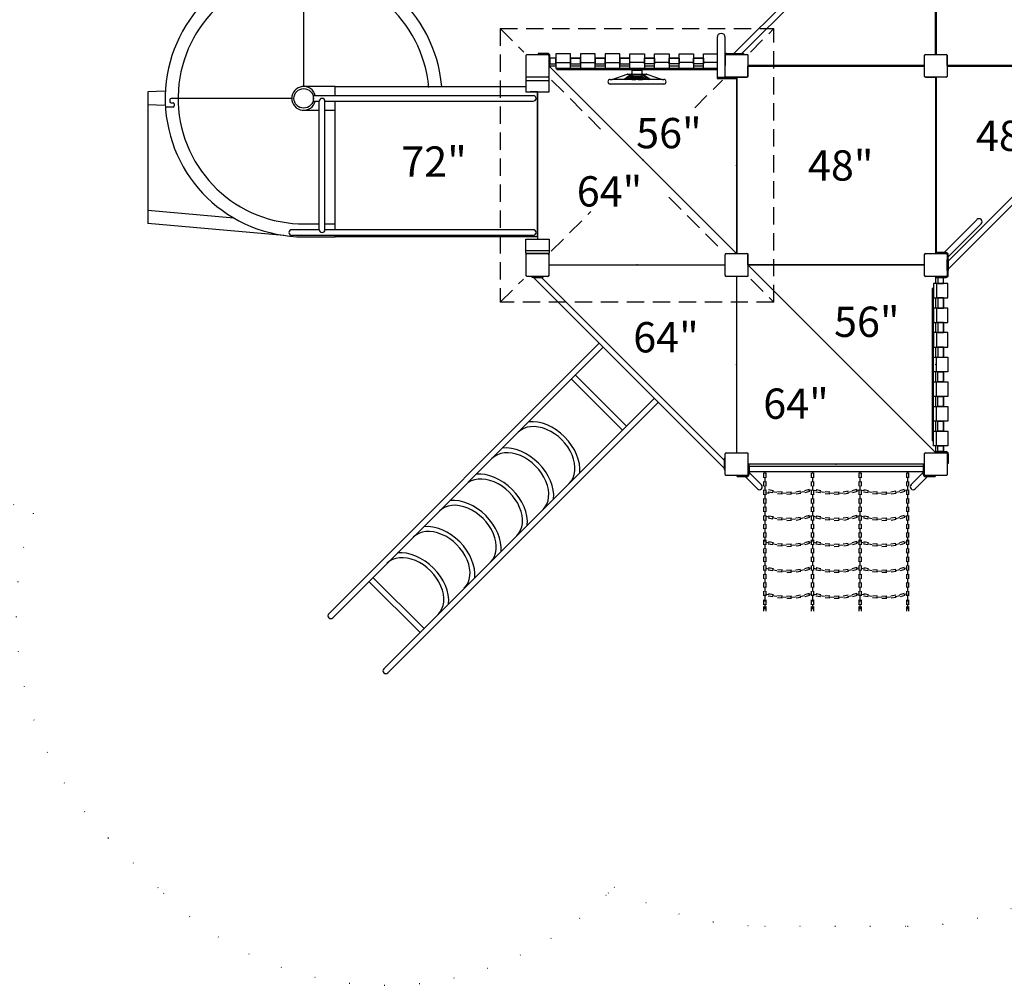
# Model space of a CAD drawing. Extents: x -39 to 1095, y -39 to 855.
# Drawn here: x 340 to 568, y 282 to 505 of the extents above; entities that cross this region are included whole.
import ezdxf

# ---------------------------------------------------------------- set-up
doc = ezdxf.new("R2010")
doc.units = 0
doc.header["$LTSCALE"] = 32
doc.header["$MEASUREMENT"] = 0
doc.header["$PDSIZE"] = 1
doc.linetypes.add('DOT', pattern=[0.25, 0, -0.25])
doc.linetypes.add('HIDDEN2', pattern=[0.1875, 0.125, -0.0625])
doc.layers.get('0').update_dxf_attribs({"linetype": 'CONTINUOUS'})
doc.layers.add('AREA', color=2, linetype='CONTINUOUS')
doc.styles.add('ROMANC', font='ROMANC.shx')

# ---------------------------------------------------------------- blocks, each defined once
blk = doc.blocks.new('A$C1EFF7A44')
for p, q in [((-44.88, 45.75), (-44.88, 45.5)), ((-44.88, 45.5), (-44.88, 45.75)), ((-44.88, 45.75), (-42.38, 45.75)), ((-42.38, 45.5), (-44.88, 45.5)), ((-0.5, 1.45), (-44.55, 45.5)), ((-44.55, 45.5), (-42.7, 45.5)), ((-42.7, 45.5), (-0.5, 3.3)), ((-42.38, 45.75), (-42.38, 45.5)), ((-42.38, 45.75), (-42.38, 45.5)), ((-0.25, 3.62), (-0.5, 3.62)), ((-0.5, 3.62), (-0.5, 1.12)), ((-0.25, 3.62), (-0.5, 3.62)), ((-0.5, 3.62), (-0.5, 1.12)), ((-0.5, 3.3), (-0.5, 1.45)), ((-0.25, 1.12), (-0.25, 3.62)), ((-0.25, 1.12), (-0.5, 1.12)), ((-0.5, 1.12), (-0.25, 1.12))]:
    blk.add_line(p, q)

msp = doc.modelspace()

# ---------------------------------------------------------------- linework, layer by layer
for p, q in [((549.12, 541.13), (505.37, 497.37)), ((507.23, 497.37), (549.12, 539.27)), ((551.94, 497.12), (551.94, 537.88)), ((552.06, 537.88), (552.06, 497.12)), ((406, 489.75), (406, 517.64)), ((501.48, 501.07), (501.48, 491.88)), ((503.38, 491.88), (503.38, 501.07)), ((462.38, 497.37), (460.12, 497.37)), ((460.12, 497.37), (460.12, 497.12)), ((460.12, 497.12), (462.38, 497.12)), ((462.62, 496.88), (462.62, 494.62)), ((462.88, 494.62), (462.88, 496.88)), ((464.25, 496.28), (462.88, 496.28)), ((462.88, 496.28), (462.88, 494.97)), ((467.62, 497.31), (464.25, 497.31)), ((464.25, 497.31), (464.25, 493.94)), ((464.25, 494.97), (464.25, 496.28)), ((467.62, 493.94), (467.62, 497.31)), ((467.62, 496.28), (469.94, 496.28)), ((467.62, 496.28), (469.94, 496.28)), ((469.94, 496.28), (467.62, 496.28)), ((467.62, 496.28), (467.62, 494.97)), ((473.31, 497.31), (469.94, 497.31)), ((469.94, 497.31), (469.94, 493.94)), ((469.94, 494.97), (469.94, 496.28)), ((473.31, 493.94), (473.31, 497.31)), ((475.62, 496.28), (473.31, 496.28)), ((473.31, 496.28), (473.31, 494.97)), ((473.31, 496.28), (475.62, 496.28)), ((473.31, 496.28), (475.62, 496.28)), ((479, 497.31), (475.62, 497.31)), ((475.62, 497.31), (475.62, 493.94)), ((475.62, 494.97), (475.62, 496.28)), ((479, 493.94), (479, 497.31)), ((479, 496.28), (481.31, 496.28)), ((479, 496.28), (481.31, 496.28)), ((481.31, 496.28), (479, 496.28)), ((479, 496.28), (479, 494.97)), ((481.31, 493.94), (481.31, 497.31)), ((481.31, 497.31), (484.69, 497.31)), ((481.31, 494.97), (481.31, 496.28)), ((484.69, 497.31), (484.69, 493.94)), ((487, 496.28), (484.69, 496.28)), ((487, 496.28), (484.69, 496.28)), ((484.69, 494.97), (484.69, 496.28)), ((484.69, 496.28), (487, 496.28)), ((487, 493.94), (487, 497.31)), ((487, 497.31), (490.38, 497.31)), ((487, 496.28), (487, 494.97)), ((490.38, 497.31), (490.38, 493.94)), ((492.69, 496.28), (490.38, 496.28)), ((492.69, 496.28), (490.38, 496.28)), ((490.38, 494.97), (490.38, 496.28)), ((490.38, 496.28), (492.69, 496.28)), ((492.69, 493.94), (492.69, 497.31)), ((492.69, 497.31), (496.06, 497.31)), ((492.69, 496.28), (492.69, 494.97)), ((496.06, 497.31), (496.06, 493.94)), ((498.38, 496.28), (496.06, 496.28)), ((498.38, 496.28), (496.06, 496.28)), ((496.06, 494.97), (496.06, 496.28)), ((496.06, 496.28), (498.38, 496.28)), ((498.38, 493.94), (498.38, 497.31)), ((498.38, 497.31), (501.48, 497.31)), ((498.38, 496.28), (498.38, 494.97)), ((503.38, 496.88), (503.38, 494.62)), ((503.62, 497.37), (505.88, 497.37)), ((505.88, 497.12), (503.62, 497.12)), ((505.05, 497.37), (507.55, 497.37)), ((507.55, 497.12), (505.05, 497.12)), ((505.37, 497.37), (507.23, 497.37)), ((505.88, 497.37), (505.88, 497.12)), ((506, 497.12), (508.38, 497.12)), ((507.55, 497.37), (507.55, 497.12)), ((508.62, 496.88), (508.62, 494.56)), ((549.38, 494.56), (549.38, 496.88)), ((549.62, 497.12), (551.94, 497.12)), ((552.06, 497.12), (554.38, 497.12)), ((554.62, 494.56), (554.62, 496.88)), ((462.62, 494.62), (462.88, 494.62)), ((506, 451.12), (462.62, 494.5)), ((462.62, 494.5), (462.62, 492.12)), ((462.62, 494.44), (462.62, 492.12)), ((464.25, 494.44), (462.62, 494.44)), ((462.88, 494.97), (464.25, 494.97)), ((464.25, 495.31), (467.62, 495.31)), ((464.25, 493.94), (467.62, 493.94)), ((501.48, 493.94), (464.5, 493.94)), ((464.5, 493.94), (464.5, 493.69)), ((464.5, 493.69), (501.48, 493.69)), ((467.62, 494.97), (469.94, 494.97)), ((467.62, 494.97), (469.94, 494.97)), ((467.62, 494.97), (469.94, 494.97)), ((469.94, 494.44), (467.62, 494.44)), ((469.94, 495.31), (473.31, 495.31)), ((469.94, 493.94), (473.31, 493.94)), ((473.31, 494.97), (475.62, 494.97)), ((473.31, 494.97), (475.62, 494.97)), ((473.31, 494.97), (475.62, 494.97)), ((475.62, 494.44), (473.31, 494.44)), ((475.62, 495.31), (479, 495.31)), ((475.62, 493.94), (479, 493.94)), ((479, 494.97), (481.31, 494.97)), ((481.31, 494.44), (479, 494.44)), ((484.69, 495.31), (481.31, 495.31)), ((484.69, 493.94), (481.31, 493.94)), ((481.95, 493.69), (481.95, 493.5)), ((484.05, 493.69), (481.95, 493.69)), ((484.05, 493.5), (484.05, 493.69)), ((487, 494.97), (484.69, 494.97)), ((487, 494.97), (484.69, 494.97)), ((487, 494.97), (484.69, 494.97)), ((487, 494.44), (484.69, 494.44)), ((490.38, 495.31), (487, 495.31)), ((490.38, 493.94), (487, 493.94)), ((492.69, 494.97), (490.38, 494.97)), ((492.69, 494.97), (490.38, 494.97)), ((492.69, 494.97), (490.38, 494.97)), ((492.69, 494.44), (490.38, 494.44)), ((496.06, 495.31), (492.69, 495.31)), ((496.06, 493.94), (492.69, 493.94)), ((498.38, 494.97), (496.06, 494.97)), ((498.38, 494.97), (496.06, 494.97)), ((498.38, 494.97), (496.06, 494.97)), ((498.38, 494.44), (496.06, 494.44)), ((501.48, 495.31), (498.38, 495.31)), ((501.48, 493.94), (498.38, 493.94)), ((503.38, 492.12), (503.38, 494.44)), ((549.38, 494.56), (508.62, 494.56)), ((508.62, 494.44), (549.38, 494.44)), ((508.62, 492.12), (508.62, 494.44)), ((549.38, 492.12), (549.38, 494.44)), ((595.38, 494.56), (554.62, 494.56)), ((554.62, 494.44), (554.62, 492.12)), ((554.62, 494.44), (595.38, 494.44)), ((462.69, 491.88), (457.31, 491.88)), ((457.31, 491.88), (457.31, 488.5)), ((462.38, 491.88), (460, 491.88)), ((462.38, 491.88), (460.06, 491.88)), ((462.69, 488.5), (462.69, 491.88)), ((476.81, 491.36), (477.24, 491.36)), ((477.24, 491.36), (480.72, 492.61)), ((488.76, 491.36), (477.24, 491.36)), ((481.71, 492.59), (480, 491.36)), ((481.78, 492.5), (480.19, 491.36)), ((480.24, 491.36), (482, 492.62)), ((480.79, 492.62), (485.21, 492.62)), ((484.18, 493.5), (481.81, 493.5)), ((481.81, 493.5), (481.81, 492.62)), ((481.81, 492.62), (484.18, 492.62)), ((481.81, 492.51), (481.84, 492.51)), ((481.95, 493.5), (484.05, 493.5)), ((484, 492.62), (485.76, 491.36)), ((484.19, 492.51), (484.16, 492.51)), ((484.18, 492.62), (484.18, 493.5)), ((485.81, 491.36), (484.22, 492.5)), ((486, 491.36), (484.29, 492.59)), ((485.28, 492.61), (488.76, 491.36)), ((488.76, 491.36), (489.19, 491.36)), ((501.48, 491.88), (501.48, 491.62)), ((501.48, 491.88), (506, 491.88)), ((501.48, 491.88), (503.38, 491.88)), ((501.48, 491.62), (506, 491.62)), ((505.94, 491.88), (503.62, 491.88)), ((505.94, 491.62), (505.94, 451.12)), ((506, 491.88), (506, 491.62)), ((506.06, 491.88), (508.38, 491.88)), ((506.06, 491.88), (506.06, 451.12)), ((549.62, 491.88), (551.94, 491.88)), ((551.94, 491.88), (551.94, 451.12)), ((552.06, 491.88), (552.06, 451.12)), ((554.38, 491.88), (552.06, 491.88)), ((413.25, 489.75), (406, 489.75)), ((413.25, 487.66), (413.25, 489.75)), ((413.25, 489.75), (457.31, 489.75)), ((457.31, 491.12), (462.69, 491.12)), ((489.19, 490.31), (476.81, 490.31)), ((374.04, 488.64), (370, 488.5)), ((370, 488.5), (370, 458.08)), ((375.11, 486.75), (375.11, 486.25)), ((403.25, 487), (375.36, 487)), ((408.25, 487.66), (459, 487.66)), ((408.25, 486.34), (408.25, 487.66)), ((457.31, 488.5), (462.69, 488.5)), ((460, 488.5), (458.31, 488.5)), ((460, 455), (460, 488.5)), ((460.06, 454.5), (460.06, 488.5)), ((374, 485.36), (370, 485.5)), ((375.83, 485), (374.06, 485)), ((375.36, 486), (375.83, 486)), ((376.08, 485.75), (376.08, 485.25)), ((408.25, 486.34), (409.59, 486.34)), ((409.59, 456.66), (409.59, 486.34)), ((410.91, 456.66), (410.91, 486.34)), ((410.91, 486.34), (459, 486.34)), ((413.25, 456.66), (413.25, 486.34)), ((406, 484.25), (409.59, 484.25)), ((410.91, 484.25), (413.25, 484.25)), ((389.89, 459.35), (370, 461.09)), ((401.4, 455.33), (370, 458.08)), ((406.07, 458), (409.59, 458)), ((410.91, 458), (413.25, 458)), ((561.5, 458.97), (553.9, 451.37)), ((562.47, 458), (554.87, 450.4)), ((409.59, 456.66), (403.25, 456.66)), ((459, 455.34), (403.25, 455.34)), ((406, 455), (413.25, 455)), ((459, 456.66), (410.91, 456.66)), ((413.25, 455), (413.25, 455.34)), ((460, 455), (413.25, 455)), ((457.31, 454.5), (462.69, 454.5)), ((457.31, 451.12), (457.31, 454.5)), ((462.69, 454.5), (462.69, 451.12)), ((457.31, 451.88), (462.69, 451.88)), ((462.69, 451.12), (457.31, 451.12)), ((460.06, 451.12), (462.38, 451.12)), ((462.62, 450.87), (462.62, 448.56)), ((503.38, 448.5), (503.38, 450.87)), ((503.38, 448.56), (503.38, 450.87)), ((503.62, 451.12), (505.94, 451.12)), ((503.62, 451.12), (506, 451.12)), ((506.06, 451.12), (508.38, 451.12)), ((508.62, 448.56), (508.62, 450.87)), ((549.38, 448.56), (549.38, 450.87)), ((549.62, 451.12), (551.94, 451.12)), ((552.06, 451.12), (554.38, 451.12)), ((554.37, 451.37), (552.12, 451.37)), ((552.12, 451.37), (552.12, 451.12)), ((554.87, 449.75), (554.87, 450.87)), ((462.62, 448.56), (503.38, 448.56)), ((462.62, 448.44), (462.62, 446.12)), ((503.38, 448.44), (462.62, 448.44)), ((503.38, 446.12), (503.38, 448.44)), ((549.38, 448.56), (508.62, 448.56)), ((552, 405.12), (508.62, 448.5)), ((508.62, 448.5), (508.62, 446.12)), ((508.62, 448.44), (508.62, 446.12)), ((549.38, 448.44), (508.62, 448.44)), ((549.38, 446.12), (549.38, 448.44)), ((554.88, 446.12), (554.88, 448.38)), ((458.75, 445.87), (458.75, 445.62)), ((458.75, 445.62), (458.75, 445.87)), ((458.75, 445.87), (461.25, 445.87)), ((462.38, 445.87), (460, 445.87)), ((461.25, 445.87), (461.25, 445.62)), ((461.25, 445.87), (461.25, 445.62)), ((505.94, 445.87), (503.62, 445.87)), ((505.94, 445.87), (505.94, 405.12)), ((508.38, 445.87), (506, 445.87)), ((506.06, 405.12), (506.06, 445.87)), ((508.38, 445.87), (506.06, 445.87)), ((551.94, 445.87), (549.62, 445.87)), ((551.94, 445.87), (551.94, 444.25)), ((552.12, 445.87), (552.12, 445.62)), ((461.25, 445.62), (458.75, 445.62)), ((459.07, 445.62), (503.12, 401.57)), ((503.12, 401.57), (459.07, 445.62)), ((459.07, 445.62), (460.93, 445.62)), ((460.93, 445.62), (503.12, 403.43)), ((460.93, 445.62), (503.12, 403.43)), ((551.44, 444.25), (551.44, 440.88)), ((554.81, 444.25), (551.44, 444.25)), ((552.12, 445.62), (554.38, 445.62)), ((552.19, 444.25), (552.19, 440.88)), ((552.47, 445.62), (552.47, 444.25)), ((553.78, 445.62), (552.47, 445.62)), ((552.47, 444.25), (553.78, 444.25)), ((553.78, 444.25), (553.78, 445.62)), ((554.81, 440.88), (554.81, 444.25)), ((551.44, 443.06), (551.19, 443.06)), ((551.19, 443.06), (551.19, 407.94)), ((551.44, 407.94), (551.44, 443.06)), ((551.44, 440.88), (554.81, 440.88)), ((551.94, 440.88), (551.94, 438.56)), ((552.47, 440.88), (552.47, 438.56)), ((553.78, 440.88), (552.47, 440.88)), ((552.47, 440.88), (552.47, 438.56)), ((552.47, 440.88), (552.47, 438.56)), ((553.78, 438.56), (553.78, 440.88)), ((553.78, 440.88), (553.78, 438.56)), ((553.78, 440.88), (553.78, 438.56)), ((551.44, 438.56), (551.44, 435.19)), ((554.81, 438.56), (551.44, 438.56)), ((552.19, 438.56), (552.19, 435.19)), ((552.47, 438.56), (553.78, 438.56)), ((554.81, 435.19), (554.81, 438.56)), ((551.44, 435.19), (554.81, 435.19)), ((551.94, 435.19), (551.94, 432.88)), ((552.47, 435.19), (552.47, 432.88)), ((552.47, 435.19), (552.47, 432.88)), ((552.47, 435.19), (552.47, 432.88)), ((553.78, 435.19), (552.47, 435.19)), ((553.78, 435.19), (553.78, 432.88)), ((553.78, 435.19), (553.78, 432.88)), ((553.78, 432.88), (553.78, 435.19)), ((551.44, 432.88), (551.44, 429.5)), ((554.81, 432.88), (551.44, 432.88)), ((552.19, 432.88), (552.19, 429.5)), ((552.47, 432.88), (553.78, 432.88)), ((554.81, 429.5), (554.81, 432.88)), ((474.27, 430.43), (411.77, 367.93)), ((412.7, 367), (475.2, 429.5)), ((551.44, 429.5), (554.81, 429.5)), ((551.94, 429.5), (551.94, 427.19)), ((552.47, 429.5), (552.47, 427.19)), ((553.78, 429.5), (552.47, 429.5)), ((553.78, 427.19), (553.78, 429.5)), ((553.78, 429.5), (553.78, 427.19)), ((553.78, 429.5), (553.78, 427.19)), ((551.44, 423.81), (551.44, 427.19)), ((551.44, 427.19), (554.81, 427.19)), ((552.19, 423.81), (552.19, 427.19)), ((552.47, 427.19), (553.78, 427.19)), ((554.81, 427.19), (554.81, 423.81)), ((468.76, 423.06), (480.56, 411.26)), ((554.81, 423.81), (551.44, 423.81)), ((551.94, 423.81), (551.94, 421.5)), ((552.47, 421.5), (552.47, 423.81)), ((552.47, 423.81), (553.78, 423.81)), ((552.47, 421.5), (552.47, 423.81)), ((552.47, 421.5), (552.47, 423.81)), ((553.78, 423.81), (553.78, 421.5)), ((553.78, 421.5), (553.78, 423.81)), ((553.78, 421.5), (553.78, 423.81)), ((467.84, 422.14), (479.64, 410.34)), ((551.44, 418.12), (551.44, 421.5)), ((551.44, 421.5), (554.81, 421.5)), ((552.19, 418.12), (552.19, 421.5)), ((553.78, 421.5), (552.47, 421.5)), ((554.81, 421.5), (554.81, 418.12)), ((487, 417.7), (424.5, 355.2)), ((425.43, 354.27), (487.93, 416.77)), ((554.81, 418.12), (551.44, 418.12)), ((551.94, 418.12), (551.94, 415.81)), ((552.47, 415.81), (552.47, 418.12)), ((552.47, 418.12), (553.78, 418.12)), ((552.47, 415.81), (552.47, 418.12)), ((552.47, 415.81), (552.47, 418.12)), ((553.78, 418.12), (553.78, 415.81)), ((553.78, 415.81), (553.78, 418.12)), ((553.78, 415.81), (553.78, 418.12)), ((551.44, 412.44), (551.44, 415.81)), ((551.44, 415.81), (554.81, 415.81)), ((552.19, 412.44), (552.19, 415.81)), ((553.78, 415.81), (552.47, 415.81)), ((554.81, 415.81), (554.81, 412.44)), ((554.81, 412.44), (551.44, 412.44)), ((551.94, 412.44), (551.94, 410.12)), ((552.47, 410.12), (552.47, 412.44)), ((552.47, 412.44), (553.78, 412.44)), ((552.47, 410.12), (552.47, 412.44)), ((552.47, 410.12), (552.47, 412.44)), ((553.78, 412.44), (553.78, 410.12)), ((553.78, 410.12), (553.78, 412.44)), ((553.78, 410.12), (553.78, 412.44)), ((551.44, 406.75), (551.44, 410.12)), ((551.44, 410.12), (554.81, 410.12)), ((552.19, 406.75), (552.19, 410.12)), ((553.78, 410.12), (552.47, 410.12)), ((554.81, 410.12), (554.81, 406.75)), ((551.19, 407.94), (551.44, 407.94)), ((503.38, 402.5), (503.38, 404.88)), ((503.62, 405.12), (505.94, 405.12)), ((506.06, 405.12), (508.38, 405.12)), ((508.62, 404.88), (508.62, 402.56)), ((549.38, 402.5), (549.38, 404.88)), ((549.38, 402.56), (549.38, 404.88)), ((549.62, 405.12), (551.94, 405.12)), ((549.62, 405.12), (552, 405.12)), ((554.81, 406.75), (551.44, 406.75)), ((551.94, 406.75), (551.94, 405.12)), ((552.12, 405.38), (554.38, 405.38)), ((552.12, 405.12), (552.12, 405.38)), ((552.47, 405.38), (552.47, 406.75)), ((552.47, 406.75), (553.78, 406.75)), ((552.47, 405.38), (552.47, 406.75)), ((552.47, 405.38), (552.47, 406.75)), ((553.78, 405.38), (552.47, 405.38)), ((553.78, 406.75), (553.78, 405.38)), ((553.78, 405.38), (553.78, 406.75)), ((553.78, 405.38), (553.78, 406.75)), ((554.88, 404.88), (554.88, 402.62)), ((503.38, 403.75), (503.12, 403.75)), ((503.12, 403.75), (503.12, 401.25)), ((503.38, 403.75), (503.12, 403.75)), ((503.12, 403.75), (503.12, 401.25)), ((503.12, 403.43), (503.12, 401.57)), ((503.38, 401.25), (503.38, 403.75)), ((508.62, 402.56), (549.38, 402.56)), ((554.88, 402.62), (554.62, 402.62)), ((503.38, 401.25), (503.12, 401.25)), ((503.12, 401.25), (503.38, 401.25)), ((508.62, 402.37), (508.87, 402.37)), ((511.73, 397.7), (508.87, 400.55)), ((508.87, 400.12), (508.87, 402.37)), ((508.87, 402.09), (508.87, 400.77)), ((508.87, 402.03), (549.12, 402.03)), ((508.87, 401.71), (508.87, 400.4)), ((549.12, 400.72), (508.87, 400.72)), ((512.24, 400.72), (512.24, 400.65)), ((512.24, 400.45), (512.24, 399.33)), ((512.49, 400.72), (512.49, 400.31)), ((512.73, 400.72), (512.73, 400.65)), ((512.73, 400.45), (512.73, 399.33)), ((523.24, 400.72), (523.24, 400.65)), ((523.24, 400.45), (523.24, 399.33)), ((523.49, 400.72), (523.49, 400.31)), ((523.73, 400.72), (523.73, 400.65)), ((523.73, 400.45), (523.73, 399.33)), ((534.24, 400.72), (534.24, 400.65)), ((534.24, 400.45), (534.24, 399.33)), ((534.49, 400.72), (534.49, 400.31)), ((534.73, 400.72), (534.73, 400.65)), ((534.73, 400.45), (534.73, 399.33)), ((545.24, 400.72), (545.24, 400.65)), ((545.24, 400.45), (545.24, 399.33)), ((545.49, 400.72), (545.49, 400.31)), ((545.73, 400.72), (545.73, 400.65)), ((545.73, 400.45), (545.73, 399.33)), ((549.12, 400.55), (546.27, 397.7)), ((549.12, 402.37), (549.12, 400.12)), ((549.12, 402.37), (549.38, 402.37)), ((506.12, 399.62), (506.12, 399.87)), ((506.12, 399.62), (508.38, 399.62)), ((507.95, 399.62), (510.8, 396.77)), ((512.24, 398.48), (512.24, 397.36)), ((512.49, 399.47), (512.49, 398.34)), ((512.73, 398.48), (512.73, 397.36)), ((523.24, 398.48), (523.24, 397.36)), ((523.49, 399.47), (523.49, 398.34)), ((523.73, 398.48), (523.73, 397.36)), ((534.24, 398.48), (534.24, 397.36)), ((534.49, 399.47), (534.49, 398.34)), ((534.73, 398.48), (534.73, 397.36)), ((545.24, 398.48), (545.24, 397.36)), ((545.49, 399.47), (545.49, 398.34)), ((545.73, 398.48), (545.73, 397.36)), ((547.2, 396.77), (550.05, 399.62)), ((549.62, 399.62), (551.88, 399.62)), ((551.88, 399.87), (551.88, 399.62)), ((512.24, 396.52), (512.24, 395.39)), ((512.49, 397.5), (512.49, 396.37)), ((512.73, 396.52), (512.73, 395.39)), ((512.73, 395.9), (513.5, 395.77)), ((513.29, 396.12), (514.39, 395.92)), ((513.37, 396.61), (514.48, 396.41)), ((514.21, 396.17), (515.32, 395.98)), ((515.44, 396.19), (516.56, 396.12)), ((516.32, 395.85), (517.44, 395.79)), ((517.54, 396.02), (518.66, 396.08)), ((518.45, 395.79), (519.57, 395.86)), ((519.64, 396.1), (520.75, 396.29)), ((519.72, 395.61), (520.83, 395.8)), ((520.58, 395.97), (521.68, 396.17)), ((521.72, 396.42), (522.8, 396.73)), ((521.86, 395.94), (522.94, 396.26)), ((522.67, 396.4), (523.24, 396.57)), ((523.24, 396.52), (523.24, 395.39)), ((523.49, 397.5), (523.49, 396.37)), ((523.73, 396.52), (523.73, 395.39)), ((523.73, 396.49), (524.5, 396.36)), ((524.29, 396.12), (525.39, 395.92)), ((524.37, 396.61), (525.48, 396.41)), ((525.21, 396.17), (526.32, 395.98)), ((526.44, 396.19), (527.56, 396.12)), ((527.32, 395.85), (528.44, 395.79)), ((528.54, 396.02), (529.66, 396.08)), ((529.45, 395.79), (530.57, 395.86)), ((530.64, 396.1), (531.75, 396.29)), ((530.72, 395.61), (531.83, 395.8)), ((531.58, 395.97), (532.68, 396.17)), ((532.72, 396.42), (533.8, 396.73)), ((532.86, 395.94), (533.94, 396.26)), ((533.67, 396.4), (534.24, 396.57)), ((534.24, 396.52), (534.24, 395.39)), ((534.49, 397.5), (534.49, 396.37)), ((534.73, 396.52), (534.73, 395.39)), ((534.73, 396.49), (535.5, 396.36)), ((535.29, 396.12), (536.39, 395.92)), ((535.37, 396.61), (536.48, 396.41)), ((536.21, 396.17), (537.32, 395.98)), ((537.44, 396.19), (538.56, 396.12)), ((538.32, 395.85), (539.44, 395.79)), ((539.54, 396.02), (540.66, 396.08)), ((540.45, 395.79), (541.57, 395.86)), ((541.64, 396.1), (542.75, 396.29)), ((541.72, 395.61), (542.83, 395.8)), ((542.58, 395.97), (543.68, 396.17)), ((543.72, 396.42), (544.8, 396.73)), ((543.86, 395.94), (544.94, 396.26)), ((544.67, 396.4), (545.24, 396.57)), ((545.24, 396.52), (545.24, 395.39)), ((545.49, 397.5), (545.49, 396.37)), ((545.73, 396.52), (545.73, 395.39)), ((512.24, 394.55), (512.24, 393.42)), ((512.49, 395.53), (512.49, 394.41)), ((512.49, 393.56), (512.49, 392.44)), ((512.73, 394.55), (512.73, 393.42)), ((515.41, 395.7), (516.53, 395.63)), ((517.56, 395.53), (518.69, 395.59)), ((523.24, 394.55), (523.24, 393.42)), ((523.49, 395.53), (523.49, 394.41)), ((523.49, 393.56), (523.49, 392.44)), ((523.73, 394.55), (523.73, 393.42)), ((526.41, 395.7), (527.53, 395.63)), ((528.56, 395.53), (529.69, 395.59)), ((534.24, 394.55), (534.24, 393.42)), ((534.49, 395.53), (534.49, 394.41)), ((534.49, 393.56), (534.49, 392.44)), ((534.73, 394.55), (534.73, 393.42)), ((537.41, 395.7), (538.53, 395.63)), ((539.56, 395.53), (540.69, 395.59)), ((545.24, 394.55), (545.24, 393.42)), ((545.49, 395.53), (545.49, 394.41)), ((545.49, 393.56), (545.49, 392.44)), ((545.73, 394.55), (545.73, 393.42)), ((512.24, 392.58), (512.24, 391.45)), ((512.49, 391.59), (512.49, 390.47)), ((512.73, 392.58), (512.73, 391.45)), ((523.24, 392.58), (523.24, 391.45)), ((523.49, 391.59), (523.49, 390.47)), ((523.73, 392.58), (523.73, 391.45)), ((534.24, 392.58), (534.24, 391.45)), ((534.49, 391.59), (534.49, 390.47)), ((534.73, 392.58), (534.73, 391.45)), ((545.24, 392.58), (545.24, 391.45)), ((545.49, 391.59), (545.49, 390.47)), ((545.73, 392.58), (545.73, 391.45)), ((512.24, 390.61), (512.24, 389.48)), ((512.49, 389.62), (512.49, 388.5)), ((512.73, 390.61), (512.73, 389.48)), ((512.73, 390.46), (513.5, 390.33)), ((513.29, 390.08), (514.39, 389.88)), ((513.37, 390.57), (514.48, 390.37)), ((514.21, 390.13), (515.32, 389.94)), ((515.41, 389.66), (516.53, 389.59)), ((515.44, 390.16), (516.56, 390.09)), ((516.32, 389.82), (517.44, 389.76)), ((517.54, 389.99), (518.66, 390.05)), ((517.56, 389.49), (518.69, 389.55)), ((518.45, 389.75), (519.57, 389.82)), ((519.64, 390.06), (520.75, 390.25)), ((519.72, 389.57), (520.83, 389.76)), ((520.58, 389.93), (521.68, 390.13)), ((521.72, 390.38), (522.8, 390.7)), ((521.86, 389.9), (522.94, 390.22)), ((522.67, 390.36), (523.24, 390.54)), ((523.24, 390.61), (523.24, 389.48)), ((523.49, 389.62), (523.49, 388.5)), ((523.73, 390.61), (523.73, 389.48)), ((523.73, 390.46), (524.5, 390.33)), ((524.29, 390.08), (525.39, 389.88)), ((524.37, 390.57), (525.48, 390.37)), ((525.21, 390.13), (526.32, 389.94)), ((526.41, 389.66), (527.53, 389.59)), ((526.44, 390.16), (527.56, 390.09)), ((527.32, 389.82), (528.44, 389.76)), ((528.54, 389.99), (529.66, 390.05)), ((528.56, 389.49), (529.69, 389.55)), ((529.45, 389.75), (530.57, 389.82)), ((530.64, 390.06), (531.75, 390.25)), ((530.72, 389.57), (531.83, 389.76)), ((531.58, 389.93), (532.68, 390.13)), ((532.72, 390.38), (533.8, 390.7)), ((532.86, 389.9), (533.94, 390.22)), ((533.67, 390.36), (534.24, 390.54)), ((534.24, 390.61), (534.24, 389.48)), ((534.49, 389.62), (534.49, 388.5)), ((534.73, 390.61), (534.73, 389.48)), ((534.73, 390.46), (535.5, 390.33)), ((535.29, 390.08), (536.39, 389.88)), ((535.37, 390.57), (536.48, 390.37)), ((536.21, 390.13), (537.32, 389.94)), ((537.41, 389.66), (538.53, 389.59)), ((537.44, 390.16), (538.56, 390.09)), ((538.32, 389.82), (539.44, 389.76)), ((539.54, 389.99), (540.66, 390.05)), ((539.56, 389.49), (540.69, 389.55)), ((540.45, 389.75), (541.57, 389.82)), ((541.64, 390.06), (542.75, 390.25)), ((541.72, 389.57), (542.83, 389.76)), ((542.58, 389.93), (543.68, 390.13)), ((543.72, 390.38), (544.8, 390.7)), ((543.86, 389.9), (544.94, 390.22)), ((544.67, 390.36), (545.24, 390.54)), ((545.24, 390.61), (545.24, 389.48)), ((545.49, 389.62), (545.49, 388.5)), ((545.73, 390.61), (545.73, 389.48)), ((512.24, 388.64), (512.24, 387.52)), ((512.24, 386.67), (512.24, 385.55)), ((512.49, 387.66), (512.49, 386.53)), ((512.73, 388.64), (512.73, 387.52)), ((512.73, 386.67), (512.73, 385.55)), ((523.24, 388.64), (523.24, 387.52)), ((523.24, 386.67), (523.24, 385.55)), ((523.49, 387.66), (523.49, 386.53)), ((523.73, 388.64), (523.73, 387.52)), ((523.73, 386.67), (523.73, 385.55)), ((534.24, 388.64), (534.24, 387.52)), ((534.24, 386.67), (534.24, 385.55)), ((534.49, 387.66), (534.49, 386.53)), ((534.73, 388.64), (534.73, 387.52)), ((534.73, 386.67), (534.73, 385.55)), ((545.24, 388.64), (545.24, 387.52)), ((545.24, 386.67), (545.24, 385.55)), ((545.49, 387.66), (545.49, 386.53)), ((545.73, 388.64), (545.73, 387.52)), ((545.73, 386.67), (545.73, 385.55)), ((512.24, 384.99), (512.24, 383.87)), ((512.49, 385.69), (512.49, 384.63)), ((512.73, 384.99), (512.73, 383.87)), ((512.73, 384.46), (513.5, 384.33)), ((513.37, 384.57), (514.48, 384.37)), ((521.72, 384.38), (522.8, 384.7)), ((522.67, 384.36), (523.24, 384.54)), ((523.24, 384.99), (523.24, 383.87)), ((523.49, 385.69), (523.49, 384.63)), ((523.73, 384.99), (523.73, 383.87)), ((523.73, 384.46), (524.5, 384.33)), ((524.37, 384.57), (525.48, 384.37)), ((532.72, 384.38), (533.8, 384.7)), ((533.67, 384.36), (534.24, 384.54)), ((534.24, 384.99), (534.24, 383.87)), ((534.49, 385.69), (534.49, 384.63)), ((534.73, 384.99), (534.73, 383.87)), ((534.73, 384.46), (535.5, 384.33)), ((535.37, 384.57), (536.48, 384.37)), ((543.72, 384.38), (544.8, 384.7)), ((544.67, 384.36), (545.24, 384.54)), ((545.24, 384.99), (545.24, 383.87)), ((545.49, 385.69), (545.49, 384.63)), ((545.73, 384.99), (545.73, 383.87)), ((512.24, 383.02), (512.24, 381.9)), ((512.49, 384.01), (512.49, 382.88)), ((512.73, 383.02), (512.73, 381.9)), ((513.29, 384.08), (514.39, 383.88)), ((514.21, 384.13), (515.32, 383.94)), ((515.41, 383.66), (516.53, 383.59)), ((515.44, 384.16), (516.56, 384.09)), ((516.32, 383.82), (517.44, 383.76)), ((517.54, 383.99), (518.66, 384.05)), ((517.56, 383.49), (518.69, 383.55)), ((518.45, 383.75), (519.57, 383.82)), ((519.64, 384.06), (520.75, 384.25)), ((519.72, 383.57), (520.83, 383.76)), ((520.58, 383.93), (521.68, 384.13)), ((521.86, 383.9), (522.94, 384.22)), ((523.24, 383.02), (523.24, 381.9)), ((523.49, 384.01), (523.49, 382.88)), ((523.73, 383.02), (523.73, 381.9)), ((524.29, 384.08), (525.39, 383.88)), ((525.21, 384.13), (526.32, 383.94)), ((526.41, 383.66), (527.53, 383.59)), ((526.44, 384.16), (527.56, 384.09)), ((527.32, 383.82), (528.44, 383.76)), ((528.54, 383.99), (529.66, 384.05)), ((528.56, 383.49), (529.69, 383.55)), ((529.45, 383.75), (530.57, 383.82)), ((530.64, 384.06), (531.75, 384.25)), ((530.72, 383.57), (531.83, 383.76)), ((531.58, 383.93), (532.68, 384.13)), ((532.86, 383.9), (533.94, 384.22)), ((534.24, 383.02), (534.24, 381.9)), ((534.49, 384.01), (534.49, 382.88)), ((534.73, 383.02), (534.73, 381.9)), ((535.29, 384.08), (536.39, 383.88)), ((536.21, 384.13), (537.32, 383.94)), ((537.41, 383.66), (538.53, 383.59)), ((537.44, 384.16), (538.56, 384.09)), ((538.32, 383.82), (539.44, 383.76)), ((539.54, 383.99), (540.66, 384.05)), ((539.56, 383.49), (540.69, 383.55)), ((540.45, 383.75), (541.57, 383.82)), ((541.64, 384.06), (542.75, 384.25)), ((541.72, 383.57), (542.83, 383.76)), ((542.58, 383.93), (543.68, 384.13)), ((543.86, 383.9), (544.94, 384.22)), ((545.24, 383.02), (545.24, 381.9)), ((545.49, 384.01), (545.49, 382.88)), ((545.73, 383.02), (545.73, 381.9)), ((512.24, 381.06), (512.24, 379.93)), ((512.49, 382.04), (512.49, 380.91)), ((512.49, 380.07), (512.49, 379.02)), ((512.73, 381.06), (512.73, 379.93)), ((523.24, 381.06), (523.24, 379.93)), ((523.49, 382.04), (523.49, 380.91)), ((523.49, 380.07), (523.49, 379.02)), ((523.73, 381.06), (523.73, 379.93)), ((534.24, 381.06), (534.24, 379.93)), ((534.49, 382.04), (534.49, 380.91)), ((534.49, 380.07), (534.49, 379.02)), ((534.73, 381.06), (534.73, 379.93)), ((545.24, 381.06), (545.24, 379.93)), ((545.49, 382.04), (545.49, 380.91)), ((545.49, 380.07), (545.49, 379.02)), ((545.73, 381.06), (545.73, 379.93)), ((512.24, 379.04), (512.24, 377.92)), ((512.49, 378.06), (512.49, 376.93)), ((512.73, 379.04), (512.73, 377.92)), ((512.73, 378.46), (513.5, 378.33)), ((513.29, 378.08), (514.39, 377.88)), ((513.37, 378.57), (514.48, 378.37)), ((514.21, 378.13), (515.32, 377.94)), ((515.41, 377.66), (516.53, 377.59)), ((515.44, 378.16), (516.56, 378.09)), ((516.32, 377.82), (517.44, 377.76)), ((517.54, 377.99), (518.66, 378.05)), ((517.56, 377.49), (518.69, 377.55)), ((518.45, 377.75), (519.57, 377.82)), ((519.64, 378.06), (520.75, 378.25)), ((519.72, 377.57), (520.83, 377.76)), ((520.58, 377.93), (521.68, 378.13)), ((521.72, 378.38), (522.8, 378.7)), ((521.86, 377.9), (522.94, 378.22)), ((522.67, 378.36), (523.24, 378.54)), ((523.24, 379.04), (523.24, 377.92)), ((523.49, 378.06), (523.49, 376.93)), ((523.73, 379.04), (523.73, 377.92)), ((523.73, 378.46), (524.5, 378.33)), ((524.29, 378.08), (525.39, 377.88)), ((524.37, 378.57), (525.48, 378.37)), ((525.21, 378.13), (526.32, 377.94)), ((526.41, 377.66), (527.53, 377.59)), ((526.44, 378.16), (527.56, 378.09)), ((527.32, 377.82), (528.44, 377.76)), ((528.54, 377.99), (529.66, 378.05)), ((528.56, 377.49), (529.69, 377.55)), ((529.45, 377.75), (530.57, 377.82)), ((530.64, 378.06), (531.75, 378.25)), ((530.72, 377.57), (531.83, 377.76)), ((531.58, 377.93), (532.68, 378.13)), ((532.72, 378.38), (533.8, 378.7)), ((532.86, 377.9), (533.94, 378.22)), ((533.67, 378.36), (534.24, 378.54)), ((534.24, 379.04), (534.24, 377.92)), ((534.49, 378.06), (534.49, 376.93)), ((534.73, 379.04), (534.73, 377.92)), ((534.73, 378.46), (535.5, 378.33)), ((535.29, 378.08), (536.39, 377.88)), ((535.37, 378.57), (536.48, 378.37)), ((536.21, 378.13), (537.32, 377.94)), ((537.41, 377.66), (538.53, 377.59)), ((537.44, 378.16), (538.56, 378.09)), ((538.32, 377.82), (539.44, 377.76)), ((539.54, 377.99), (540.66, 378.05)), ((539.56, 377.49), (540.69, 377.55)), ((540.45, 377.75), (541.57, 377.82)), ((541.64, 378.06), (542.75, 378.25)), ((541.72, 377.57), (542.83, 377.76)), ((542.58, 377.93), (543.68, 378.13)), ((543.72, 378.38), (544.8, 378.7)), ((543.86, 377.9), (544.94, 378.22)), ((544.67, 378.36), (545.24, 378.54)), ((545.24, 379.04), (545.24, 377.92)), ((545.49, 378.06), (545.49, 376.93)), ((545.73, 379.04), (545.73, 377.92)), ((421.07, 375.37), (432.87, 363.57)), ((422, 376.3), (433.8, 364.5)), ((512.24, 377.07), (512.24, 375.95)), ((512.49, 376.09), (512.49, 374.96)), ((512.73, 377.07), (512.73, 375.95)), ((523.24, 377.07), (523.24, 375.95)), ((523.49, 376.09), (523.49, 374.96)), ((523.73, 377.07), (523.73, 375.95)), ((534.24, 377.07), (534.24, 375.95)), ((534.49, 376.09), (534.49, 374.96)), ((534.73, 377.07), (534.73, 375.95)), ((545.24, 377.07), (545.24, 375.95)), ((545.49, 376.09), (545.49, 374.96)), ((545.73, 377.07), (545.73, 375.95)), ((512.24, 375.11), (512.24, 373.98)), ((512.24, 373.17), (512.24, 372.05)), ((512.49, 374.12), (512.49, 373.07)), ((512.73, 375.11), (512.73, 373.98)), ((512.73, 373.17), (512.73, 372.05)), ((523.24, 375.11), (523.24, 373.98)), ((523.24, 373.17), (523.24, 372.05)), ((523.49, 374.12), (523.49, 373.07)), ((523.73, 375.11), (523.73, 373.98)), ((523.73, 373.17), (523.73, 372.05)), ((534.24, 375.11), (534.24, 373.98)), ((534.24, 373.17), (534.24, 372.05)), ((534.49, 374.12), (534.49, 373.07)), ((534.73, 375.11), (534.73, 373.98)), ((534.73, 373.17), (534.73, 372.05)), ((545.24, 375.11), (545.24, 373.98)), ((545.24, 373.17), (545.24, 372.05)), ((545.49, 374.12), (545.49, 373.07)), ((545.73, 375.11), (545.73, 373.98)), ((545.73, 373.17), (545.73, 372.05)), ((512.24, 371.11), (512.24, 369.98)), ((512.49, 372.31), (512.49, 370.74)), ((512.73, 372.46), (513.5, 372.33)), ((512.73, 371.11), (512.73, 369.98)), ((513.29, 372.08), (514.39, 371.88)), ((513.37, 372.57), (514.48, 372.37)), ((514.21, 372.13), (515.32, 371.94)), ((515.41, 371.66), (516.53, 371.59)), ((515.44, 372.16), (516.56, 372.09)), ((516.32, 371.82), (517.44, 371.76)), ((517.54, 371.99), (518.66, 372.05)), ((517.56, 371.49), (518.69, 371.55)), ((518.45, 371.75), (519.57, 371.82)), ((519.64, 372.06), (520.75, 372.25)), ((519.72, 371.57), (520.83, 371.76)), ((520.58, 371.93), (521.68, 372.13)), ((521.72, 372.38), (522.8, 372.7)), ((521.86, 371.9), (522.94, 372.22)), ((522.67, 372.36), (523.24, 372.54)), ((523.24, 371.11), (523.24, 369.98)), ((523.49, 372.31), (523.49, 370.74)), ((523.73, 372.46), (524.5, 372.33)), ((523.73, 371.11), (523.73, 369.98)), ((524.29, 372.08), (525.39, 371.88)), ((524.37, 372.57), (525.48, 372.37)), ((525.21, 372.13), (526.32, 371.94)), ((526.41, 371.66), (527.53, 371.59)), ((526.44, 372.16), (527.56, 372.09)), ((527.32, 371.82), (528.44, 371.76)), ((528.54, 371.99), (529.66, 372.05)), ((528.56, 371.49), (529.69, 371.55)), ((529.45, 371.75), (530.57, 371.82)), ((530.64, 372.06), (531.75, 372.25)), ((530.72, 371.57), (531.83, 371.76)), ((531.58, 371.93), (532.68, 372.13)), ((532.72, 372.38), (533.8, 372.7)), ((532.86, 371.9), (533.94, 372.22)), ((533.67, 372.36), (534.24, 372.54)), ((534.24, 371.11), (534.24, 369.98)), ((534.49, 372.31), (534.49, 370.74)), ((534.73, 372.46), (535.5, 372.33)), ((534.73, 371.11), (534.73, 369.98)), ((535.29, 372.08), (536.39, 371.88)), ((535.37, 372.57), (536.48, 372.37)), ((536.21, 372.13), (537.32, 371.94)), ((537.41, 371.66), (538.53, 371.59)), ((537.44, 372.16), (538.56, 372.09)), ((538.32, 371.82), (539.44, 371.76)), ((539.54, 371.99), (540.66, 372.05)), ((539.56, 371.49), (540.69, 371.55)), ((540.45, 371.75), (541.57, 371.82)), ((541.64, 372.06), (542.75, 372.25)), ((541.72, 371.57), (542.83, 371.76)), ((542.58, 371.93), (543.68, 372.13)), ((543.72, 372.38), (544.8, 372.7)), ((543.86, 371.9), (544.94, 372.22)), ((544.67, 372.36), (545.24, 372.54)), ((545.24, 371.11), (545.24, 369.98)), ((545.49, 372.31), (545.49, 370.74)), ((545.73, 371.11), (545.73, 369.98)), ((512.24, 369.62), (512.24, 368.5)), ((512.49, 370.12), (512.49, 369)), ((512.73, 369.62), (512.73, 368.5)), ((523.24, 369.62), (523.24, 368.5)), ((523.49, 370.12), (523.49, 369)), ((523.73, 369.62), (523.73, 368.5)), ((534.24, 369.62), (534.24, 368.5)), ((534.49, 370.12), (534.49, 369)), ((534.73, 369.62), (534.73, 368.5)), ((545.24, 369.62), (545.24, 368.5)), ((545.49, 370.12), (545.49, 369)), ((545.73, 369.62), (545.73, 368.5))]:
    msp.add_line(p, q)
at = {"linetype": 'HIDDEN2'}
for p, q in [((451.38, 503.12), (451.38, 439.88)), ((451.38, 503.12), (514.62, 503.12)), ((451.38, 503.12), (456.83, 497.67)), ((509.17, 497.67), (514.62, 503.12)), ((514.62, 439.88), (514.62, 503.12)), ((463.27, 491.23), (475.69, 478.81)), ((496.32, 484.82), (502.73, 491.23)), ((490.32, 464.18), (502.83, 451.67)), ((463.17, 451.67), (472.35, 460.85)), ((451.38, 439.88), (456.73, 445.23)), ((509.27, 445.23), (514.62, 439.88)), ((514.62, 439.88), (451.38, 439.88))]:
    msp.add_line(p, q, dxfattribs=at)
at = {"color": 7, "linetype": 'DOT', "elevation": -65.25}
msp.add_lwpolyline([(298, 458.08, 0.307815), (343.54, 391.12, 0.286748), (360.86, 316.09), (373.59, 303.36, 0.414214), (476.34, 303.36), (477.7, 304.72, 0.126793), (512.5, 295.75), (545.5, 295.75, 0.393126), (617.31, 362.53, 0.27607), (683.01, 425.37), (685, 425.37, 0.414214), (757, 497.37)], format="xyb", dxfattribs=at)
for points in [[(457.62, 497.12), (462.38, 497.12, -0.414214), (462.62, 496.88), (462.62, 492.12, -0.414214), (462.38, 491.88), (457.62, 491.88, -0.414214), (457.38, 492.12), (457.38, 496.88, -0.414214)], [(503.62, 497.12), (508.38, 497.12, -0.414214), (508.62, 496.88), (508.62, 492.12, -0.414214), (508.38, 491.88), (503.62, 491.88, -0.414214), (503.38, 492.12), (503.38, 496.88, -0.414214)], [(549.62, 497.12), (554.38, 497.12, -0.414214), (554.62, 496.88), (554.62, 492.12, -0.414214), (554.38, 491.88), (549.62, 491.88, -0.414214), (549.38, 492.12), (549.38, 496.88, -0.414214)], [(457.62, 451.12), (462.38, 451.12, -0.414214), (462.62, 450.87), (462.62, 446.12, -0.414214), (462.38, 445.87), (457.62, 445.87, -0.414214), (457.38, 446.12), (457.38, 450.87, -0.414214)], [(503.62, 451.12), (508.38, 451.12, -0.414214), (508.62, 450.87), (508.62, 446.12, -0.414214), (508.38, 445.87), (503.62, 445.87, -0.414214), (503.38, 446.12), (503.38, 450.87, -0.414214)], [(549.62, 451.12), (554.38, 451.12, -0.414214), (554.62, 450.87), (554.62, 446.12, -0.414214), (554.38, 445.87), (549.62, 445.87, -0.414214), (549.38, 446.12), (549.38, 450.87, -0.414214)], [(503.62, 405.12), (508.38, 405.12, -0.414214), (508.62, 404.88), (508.62, 400.12, -0.414214), (508.38, 399.87), (503.62, 399.87, -0.414214), (503.38, 400.12), (503.38, 404.88, -0.414214)], [(549.62, 405.12), (554.38, 405.12, -0.414214), (554.62, 404.88), (554.62, 400.12, -0.414214), (554.38, 399.87), (549.62, 399.87, -0.414214), (549.38, 400.12), (549.38, 404.88, -0.414214)]]:
    msp.add_lwpolyline(points, format="xyb", close=True)
msp.add_circle((406, 487), 2.25)
for centre, radius, start, end in [((406, 487), 32, 4.9299, 270), ((406, 487), 29, 4.9299, 270.5804), ((502.43, 501.07), 0.95, 0, 180), ((462.38, 496.88), 0.5, 0, 90), ((462.38, 496.88), 0.25, 0, 90), ((503.62, 496.88), 0.5, 90, 120), ((503.62, 496.88), 0.25, 90, 180), ((508.38, 496.88), 0.25, 0, 90), ((549.62, 496.88), 0.25, 90, 180), ((554.38, 496.88), 0.25, 0, 90), ((462.38, 492.12), 0.25, 270, 0), ((462.38, 492.12), 0.25, 270, 0), ((476.81, 490.84), 0.525, 90, 270), ((480.79, 492.44), 0.187, 90, 109.7339), ((481.81, 492.45), 0.175, 90, 125.6571), ((481.81, 492.45), 0.0616, 90, 125.6571), ((484.19, 492.45), 0.175, 54.3429, 90), ((484.19, 492.45), 0.0616, 54.3429, 90), ((485.21, 492.44), 0.188, 70.2661, 90), ((489.19, 490.84), 0.525, 270, 90), ((503.62, 492.12), 0.25, 180, 270), ((508.38, 492.12), 0.25, 270, 0), ((549.62, 492.12), 0.25, 180, 270), ((554.38, 492.12), 0.25, 270, 0), ((406, 487), 2.75, 13.8061, 346.1939), ((375.36, 486.75), 0.25, 90, 180), ((410.25, 486.34), 0.656, 0, 180), ((459, 487), 0.656, 270, 90), ((375.36, 486.25), 0.25, 180, 270), ((375.83, 485.75), 0.25, 0, 90), ((375.83, 485.25), 0.25, 270, 0), ((561.99, 458.49), 0.688, 315, 135), ((403.25, 456), 0.656, 90, 270), ((410.25, 456.66), 0.656, 180, 0), ((459, 456), 0.656, 270, 90), ((462.38, 450.87), 0.25, 0, 90), ((503.62, 450.87), 0.25, 90, 180), ((503.62, 450.87), 0.25, 90, 180), ((508.38, 450.87), 0.25, 0, 90), ((549.62, 450.87), 0.25, 90, 180), ((554.37, 450.87), 0.5, 0.4345, 90), ((462.38, 446.12), 0.25, 270, 0), ((503.62, 446.12), 0.25, 180, 270), ((508.38, 446.12), 0.25, 270, 0), ((508.38, 446.12), 0.25, 270, 0), ((549.62, 446.12), 0.25, 180, 270), ((554.38, 446.12), 0.5, 270, 0), ((503.62, 404.88), 0.25, 90, 180), ((508.38, 404.88), 0.25, 0, 90), ((549.62, 404.88), 0.25, 90, 180), ((549.62, 404.88), 0.25, 90, 180), ((554.38, 404.88), 0.5, 0, 90), ((508.38, 400.12), 0.5, 270, 0), ((549.62, 400.12), 0.5, 180, 270), ((511.26, 397.24), 0.656, 225, 45), ((546.74, 397.24), 0.656, 135, 315), ((412.24, 367.46), 0.656, 135, 315), ((424.96, 354.74), 0.656, 135, 315)]:
    msp.add_arc(centre, radius, start, end)
for centre, major_axis, ratio, start_param, end_param in [((481.19, 491.51), (-0.156, 0), 0.382683, 4.417561, 7.559153), ((481.19, 491.4), (-0.156, 0), 0.382683, -1.865625, -1.178328), ((483, 493.79), (6.38, 0), 0.382683, -1.865625, -1.667661), ((483, 493.79), (6.06, 0), 0.382683, 4.417561, 5.007217), ((483, 493.68), (6.06, 0), 0.382683, -1.865625, -1.615749), ((481.49, 491.73), (-0.156, 0), 0.382683, 4.4397, 7.581293), ((481.49, 491.62), (-0.156, 0), 0.382683, -1.843485, -1.178328), ((483, 493.79), (5.75, 0), 0.382683, -1.843485, -1.298108), ((483, 493.79), (5.44, 0), 0.382683, 4.4397, 4.985078), ((483, 493.68), (5.44, 0), 0.382683, -1.843485, -1.298108), ((481.8, 491.95), (-0.156, 0), 0.382683, 4.467564, 7.609157), ((481.8, 491.84), (-0.156, 0), 0.382683, -1.815621, -1.178328), ((483, 493.79), (5.12, 0), 0.382683, -1.815621, -1.325972), ((483, 493.79), (4.81, 0), 0.382683, 4.467564, 4.957214), ((483, 493.68), (4.81, 0), 0.382683, -1.815621, -1.325972), ((482.1, 492.17), (-0.156, 0), 0.382683, 4.503739, 7.645332), ((482.1, 492.05), (-0.156, 0), 0.382683, -1.779446, -1.178328), ((483, 493.79), (4.5, 0), 0.382683, -1.779446, -1.362146), ((483, 493.79), (4.19, 0), 0.382683, 4.503739, 4.921039), ((483, 493.68), (4.19, 0), 0.382683, -1.779446, -1.362146), ((483, 493.68), (6.06, 0), 0.382683, -1.525844, -1.275968), ((483, 493.79), (6.37, 0), 0.382683, -1.473931, -1.275968), ((483.9, 492.17), (0.156, 0), 0.382683, 4.921039, 8.062632), ((483.9, 492.05), (-0.156, 0), 0.382683, -1.963265, -1.362146), ((484.2, 491.95), (0.156, 0), 0.382683, 4.957214, 8.098806), ((484.2, 491.84), (-0.156, 0), 0.382683, -1.963265, -1.325972), ((484.51, 491.73), (0.156, 0), 0.382683, 4.985078, 8.12667), ((484.51, 491.62), (-0.156, 0), 0.382683, -1.963265, -1.298108), ((484.81, 491.51), (0.156, 0), 0.382683, 5.007217, 8.14881), ((484.81, 491.4), (-0.156, 0), 0.382683, -1.963265, -1.275968), ((461.44, 403.94), (5.9, -5.9), 0.707107, 0, 3.141593), ((461.44, 403.94), (-6.83, 6.83), 0.707107, 3.669074, 5.755704), ((455.38, 397.88), (5.9, -5.9), 0.707107, 0, 3.141593), ((455.38, 397.88), (-6.83, 6.83), 0.707107, 3.669074, 5.755704), ((449.32, 391.82), (-6.83, 6.83), 0.707107, 3.669074, 5.755704), ((449.32, 391.82), (5.9, -5.9), 0.707107, 0, 3.141593), ((443.25, 385.75), (5.9, -5.9), 0.707107, 0, 3.141593), ((443.25, 385.75), (-6.83, 6.83), 0.707107, 3.669074, 5.755704), ((437.2, 379.7), (5.9, -5.9), 0.707107, 0, 3.141593), ((437.2, 379.7), (-6.83, 6.83), 0.707107, 3.669074, 5.755704), ((431.14, 373.64), (-6.83, 6.83), 0.707107, 3.669074, 5.755704), ((431.14, 373.64), (5.9, -5.9), 0.707107, 0, 3.141593)]:
    msp.add_ellipse(centre, major_axis=major_axis, ratio=ratio, start_param=start_param, end_param=end_param)
for p in [(529, 494.5), (529, 494.5), (460, 471.5), (484.31, 472.81), (506, 471.5), (506, 471.5), (552, 471.5), (552, 471.5), (483, 448.5), (483, 448.5), (529, 448.5), (529, 448.5), (506, 425.5), (506, 425.5), (552, 425.5), (552, 425.5), (529, 402.5)]:
    msp.add_point(p)
at = {"layer": 'AREA'}
for p, q in [((508.62, 402.37), (508.87, 402.37)), ((549.38, 402.37), (549.12, 402.37)), ((506.12, 399.62), (506.12, 399.87)), ((551.88, 399.62), (551.88, 399.87))]:
    msp.add_line(p, q, dxfattribs=at)
at = {"layer": 'AREA', "color": 2}
msp.add_line((549.12, 402.03), (549.12, 400.72), dxfattribs=at)

# ---------------------------------------------------------------- block references
at = {"rotation": 90}
msp.add_blockref('A$C1EFF7A44', (600.38, 492.12), dxfattribs=at)

# ---------------------------------------------------------------- texts
at = {"style": 'ROMANC'}
for s, p in [('56"', (482.79, 475.47)), ('48"', (561.27, 474.85)), ('72"', (428.54, 468.9)), ('48"', (522.47, 468)), ('64"', (469.07, 462.01)), ('56"', (528.5, 431.88)), ('64"', (482.11, 428.3)), ('64"', (512.14, 412.96))]:
    msp.add_text(s, height=7, dxfattribs=at).set_placement(p)

doc.saveas('drawing.dxf')
